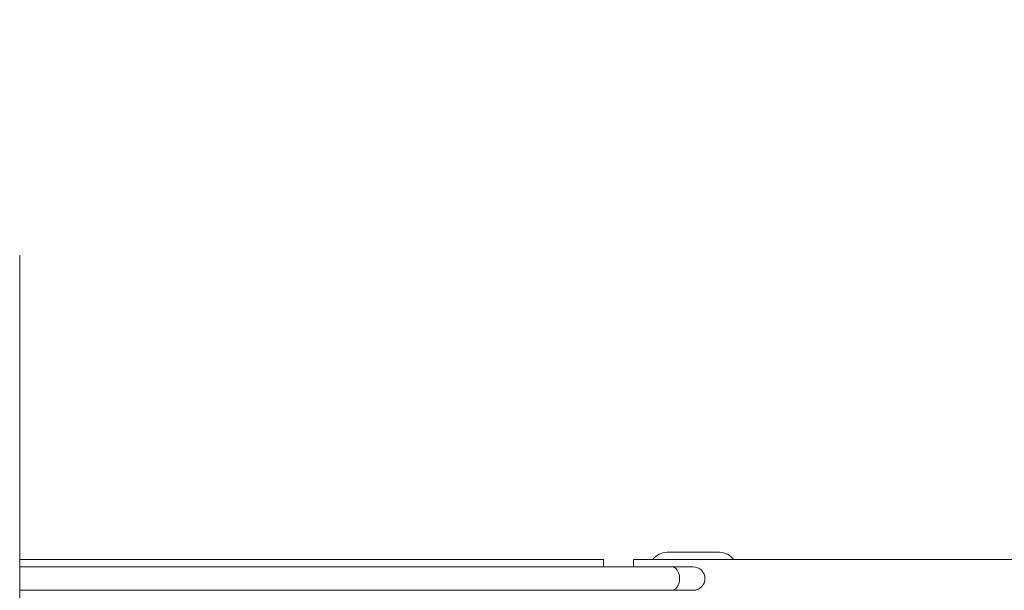
# Model space of a CAD drawing. Units: millimetres. Extents: x 12471 to 38829, y 865 to 23846.
# Drawn here: x 27032 to 28159, y 14619 to 15272 of the extents above; entities that cross this region are included whole.
import ezdxf

# ---------------------------------------------------------------- set-up
doc = ezdxf.new("R2010")
doc.units = ezdxf.units.MM
doc.header["$MEASUREMENT"] = 0
doc.styles.get("Standard").update_dxf_attribs({"font": 'arial.ttf'})
doc.dimstyles.get("Standard").update_dxf_attribs({"dimtxt": 0.18, "dimasz": 0.18, "dimexe": 0.18, "dimexo": 0.0625, "dimgap": 0.09, "dimtad": 0, "dimtih": 1, "dimtoh": 1, "dimdec": 4, "dimzin": 0, "dimdsep": 46, "dimtxsty": 'Standard', "dimcen": 0.09, "dimadec": 0, "dimazin": 0, "dimtfac": 1, "dimtdec": 4, "dimtofl": 0, "dimtmove": 0, "dimatfit": 3, "dimfxl": 1, "dimtolj": 1, "dimtzin": 0, "dimarcsym": 0})

# ---------------------------------------------------------------- blocks, each defined once
blk = doc.blocks.new('*D31')
at = {"color": 0, "lineweight": -2, "transparency": 16777216}
for p, q in [((19531.7, 23445.3), (19531.7, 23446.5)), ((19711.7, 23446.3), (29958.4, 23446.3)), ((30138.4, 23445.3), (30138.4, 23446.5))]:
    blk.add_line(p, q, dxfattribs=at)
at = {"color": 0, "transparency": 16777216}
for points in [[(19711.7, 23476.3), (19711.7, 23416.3), (19531.7, 23446.3)], [(29958.4, 23476.3), (29958.4, 23416.3), (30138.4, 23446.3)]]:
    blk.add_solid(points, dxfattribs=at)
at = {"layer": 'Defpoints', "color": 0, "transparency": 16777216}
for p in [(30138.4, 23446.3), (30138.4, 19127.5), (19531.7, 14635.2)]:
    blk.add_point(p, dxfattribs=at)
at = {"color": 0, "transparency": 16777216, "insert": (24835, 23649.5), "char_height": 300, "attachment_point": 5}
blk.add_mtext('\\A1;1060', dxfattribs=at)

msp = doc.modelspace()

# ---------------------------------------------------------------- linework, layer by layer
at = {"color": 0, "linetype": 'Continuous', "lineweight": 18}
for p, q in [((27032, 15002.7), (27032, 13532.7)), ((27832.9, 14662.9), (27772.9, 14662.9)), ((27032, 14654.7), (27700, 14654.7)), ((27700, 14646.4), (27700, 14654.7)), ((27734.6, 14654.7), (27734.6, 14646.4)), ((28188.6, 14654.7), (27734.6, 14654.7)), ((27778.3, 14646.4), (27032, 14646.4)), ((27802.9, 14646.4), (27778.3, 14646.4)), ((27778.3, 14619.5), (27032, 14619.5)), ((27778.3, 14619.5), (27802.9, 14619.5))]:
    msp.add_line(p, q, dxfattribs=at)
for centre, radius, start, end in [((27772.9, 14642.9), 20, 90, 143.843), ((27832.9, 14642.9), 20, 36.157, 90), ((27802.9, 14632.9), 13.4, 270, 90)]:
    msp.add_arc(centre, radius, start, end, dxfattribs=at)
msp.add_ellipse((27778.3, 14632.9), major_axis=(0, -13.4), ratio=0.671721, start_param=0, end_param=3.141593, dxfattribs=at)

# ---------------------------------------------------------------- dimensions: what is measured, and where the dimension line sits
dim = msp.add_linear_dim(base=(30138.4, 23446.3), p1=(19531.7, 14635.2), p2=(30138.4, 19127.5), dimstyle='Standard', override={"dimtxt": 300, "dimasz": 180, "dimgap": 50, "dimtad": 1, "dimtih": 0, "dimdec": 0, "dimlfac": 0.1, "dimrnd": 5, "dimfxlon": 1})
dim.commit()
dim.dimension.update_dxf_attribs({"geometry": '*D31', "text_midpoint": (24835, 23649.5)})

doc.saveas('drawing.dxf')
